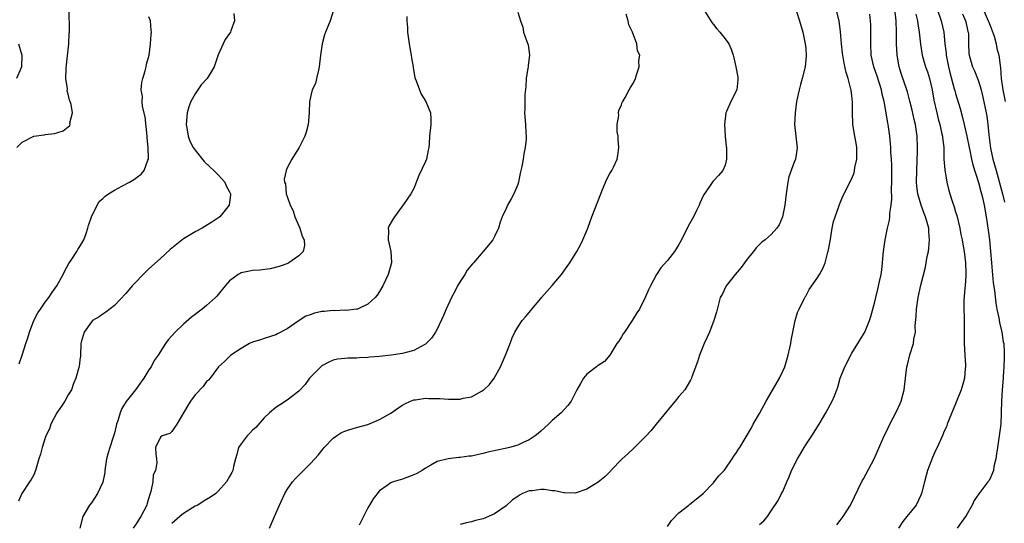
# Model space of a CAD drawing. Units: inches. Extents: x 2526000 to 2529000, y 1548000 to 1551000.
# Drawn here: x 2527267 to 2527437, y 1548830 to 1548917 of the extents above; entities that cross this region are included whole.
import ezdxf

# ---------------------------------------------------------------- set-up
doc = ezdxf.new("R2010")
doc.units = ezdxf.units.IN
doc.header["$MEASUREMENT"] = 0
doc.layers.add('LD25261548_2ft', color=253, linetype='Continuous')

msp = doc.modelspace()

# ---------------------------------------------------------------- linework, layer by layer
at = {"layer": 'LD25261548_2ft'}
for points, elevation in [([(2527266.09, 1548895), (2527267, 1548895.91), (2527269, 1548896.96), (2527270.8, 1548897.2), (2527271, 1548897.25), (2527272.58, 1548897.42), (2527273, 1548897.56), (2527274.09, 1548897.91), (2527275, 1548898.62), (2527275.23, 1548898.77), (2527275.35, 1548899), (2527275.29, 1548899.29), (2527275.72, 1548901), (2527275.52, 1548902.48), (2527275.31, 1548903), (2527275.21, 1548903.21), (2527275, 1548904.25), (2527274.82, 1548904.82), (2527274.84, 1548905.16), (2527274.6, 1548907), (2527274.63, 1548908.63), (2527274.67, 1548909.33), (2527275.08, 1548913), (2527275.17, 1548914.83), (2527275.2, 1548915), (2527275.23, 1548915.23), (2527275.15, 1548918.85)], 7324), ([(2527321.08, 1548919), (2527320.44, 1548917), (2527319.62, 1548915), (2527319.47, 1548914.53), (2527319.07, 1548913), (2527318.8, 1548911), (2527318.57, 1548909), (2527318.41, 1548908.41), (2527318.11, 1548907), (2527317.88, 1548906.12), (2527317.35, 1548905), (2527316.84, 1548903), (2527316.83, 1548901), (2527316.66, 1548899), (2527316.31, 1548897.69), (2527316.04, 1548897), (2527315.08, 1548895), (2527314.25, 1548893.75), (2527313.81, 1548893), (2527313, 1548891.49), (2527312.79, 1548891), (2527312.48, 1548889.52), (2527312.55, 1548889), (2527312.69, 1548888.69), (2527312.84, 1548887), (2527313, 1548886.5), (2527313.52, 1548885), (2527314.02, 1548884.02), (2527314.34, 1548883), (2527315, 1548881.44), (2527315.21, 1548881), (2527315.61, 1548879.61), (2527315.94, 1548879), (2527316, 1548878), (2527315.74, 1548877), (2527315, 1548876.22), (2527313.29, 1548875), (2527313.09, 1548874.91), (2527311.63, 1548874.37), (2527310.02, 1548873.98), (2527308.25, 1548873.75), (2527307, 1548873.66), (2527306.44, 1548873.56), (2527305, 1548873.25), (2527304.82, 1548873.18), (2527304.51, 1548873), (2527303, 1548871.87), (2527302.25, 1548871), (2527300.77, 1548869.23), (2527300.55, 1548869), (2527299, 1548867.61), (2527298.26, 1548867), (2527297.54, 1548866.46), (2527297, 1548866.02), (2527296.4, 1548865.6), (2527295, 1548864.36), (2527293.57, 1548863), (2527293, 1548862.32), (2527292.35, 1548861.65), (2527291.9, 1548861), (2527290.61, 1548859), (2527289.91, 1548858.09), (2527289.38, 1548857), (2527289, 1548856.43), (2527288.12, 1548855), (2527287.64, 1548854.36), (2527286.68, 1548853), (2527285.06, 1548850.94), (2527284.27, 1548849.73), (2527283.98, 1548849), (2527283.59, 1548847.59), (2527283.37, 1548847), (2527283.28, 1548846.72), (2527283, 1548845.48), (2527282.8, 1548844.8), (2527282.19, 1548843), (2527281.93, 1548842.07), (2527281.65, 1548841), (2527281.4, 1548839.4), (2527281.36, 1548839), (2527281.35, 1548838.65), (2527281, 1548836.95), (2527280.09, 1548835), (2527279, 1548833.39), (2527278.7, 1548833), (2527277.5, 1548831), (2527277.03, 1548829)], 7330), ([(2527385.24, 1548919), (2527386.7, 1548916.7), (2527387, 1548916.37), (2527387.58, 1548915.58), (2527388.09, 1548915), (2527389, 1548913.84), (2527389.63, 1548913), (2527390.04, 1548912.04), (2527390.42, 1548911), (2527390.54, 1548910.54), (2527390.86, 1548909), (2527391.21, 1548907.21), (2527391.24, 1548907), (2527391.23, 1548906.77), (2527391.04, 1548905), (2527390.01, 1548903), (2527389.26, 1548901.26), (2527389.13, 1548901), (2527388.89, 1548899), (2527389.04, 1548897), (2527389.21, 1548895.21), (2527389.25, 1548895), (2527389.25, 1548893.25), (2527389.27, 1548893), (2527389, 1548891.95), (2527388.6, 1548891), (2527387.85, 1548890.15), (2527387, 1548889.21), (2527386.89, 1548889.11), (2527386.43, 1548888.43), (2527385.23, 1548886.77), (2527384.63, 1548885.37), (2527384.52, 1548885), (2527384.07, 1548884.07), (2527383.52, 1548883), (2527382.62, 1548881.38), (2527381.44, 1548879), (2527381, 1548878.17), (2527380.21, 1548877), (2527379, 1548875.41), (2527377.85, 1548874.15), (2527377.1, 1548873), (2527376.05, 1548871), (2527375.7, 1548870.3), (2527375.11, 1548869), (2527374.13, 1548867), (2527373.69, 1548866.31), (2527372.9, 1548865), (2527371.52, 1548863), (2527371.32, 1548862.68), (2527371, 1548862.19), (2527370.55, 1548861.45), (2527370.24, 1548861), (2527369, 1548859), (2527368.09, 1548857.91), (2527367, 1548857.23), (2527366.87, 1548857.13), (2527366.67, 1548857), (2527365, 1548855.68), (2527364.42, 1548855), (2527363.93, 1548854.07), (2527363.28, 1548853), (2527362.29, 1548851), (2527361.73, 1548850.27), (2527360.53, 1548849), (2527359, 1548847.66), (2527358.33, 1548847), (2527357, 1548845.79), (2527356.58, 1548845.42), (2527356.03, 1548845), (2527355, 1548844.31), (2527353.81, 1548843.8), (2527353, 1548843.4), (2527351.58, 1548843), (2527351.11, 1548842.89), (2527349.46, 1548842.54), (2527347.83, 1548842.17), (2527347, 1548841.93), (2527346.21, 1548841.79), (2527345, 1548841.48), (2527344.54, 1548841.46), (2527343, 1548841.23), (2527342.76, 1548841.24), (2527340.96, 1548841.04), (2527339, 1548840.55), (2527337.9, 1548839.9), (2527337, 1548839.4), (2527336.42, 1548839), (2527335.5, 1548838.5), (2527335, 1548838.25), (2527333, 1548837.48), (2527332.6, 1548837.4), (2527331.38, 1548837), (2527331, 1548836.84), (2527330.37, 1548836.37), (2527329, 1548835.46), (2527327.91, 1548834.09), (2527327.3, 1548833), (2527327, 1548832.54), (2527325.5, 1548829.5)], 7338), ([(2527379, 1548829.3), (2527379.7, 1548830.3), (2527381, 1548831.64), (2527382.72, 1548833), (2527382.86, 1548833.14), (2527383.96, 1548834.04), (2527385.21, 1548835), (2527387, 1548836.85), (2527387.13, 1548837), (2527387.94, 1548838.06), (2527388.82, 1548839), (2527389, 1548839.21), (2527390.26, 1548841), (2527390.54, 1548841.46), (2527391, 1548842.13), (2527391.31, 1548842.69), (2527391.54, 1548843), (2527393.58, 1548846.42), (2527393.9, 1548847), (2527395, 1548848.87), (2527396.13, 1548851), (2527398.43, 1548855), (2527399, 1548856.2), (2527399.36, 1548857), (2527399.98, 1548859), (2527400.25, 1548860.25), (2527400.39, 1548861), (2527400.46, 1548861.54), (2527401.19, 1548865), (2527401.6, 1548866.4), (2527401.85, 1548867), (2527402.75, 1548868.75), (2527402.91, 1548869.09), (2527403, 1548869.21), (2527403.62, 1548870.38), (2527405, 1548872.33), (2527405.41, 1548873), (2527405.98, 1548874.02), (2527406.36, 1548875), (2527406.85, 1548876.85), (2527406.9, 1548877), (2527407.22, 1548878.78), (2527407.59, 1548881), (2527407.84, 1548882.16), (2527408.12, 1548883), (2527408.77, 1548884.77), (2527408.88, 1548885.12), (2527409, 1548885.39), (2527409.45, 1548886.55), (2527409.65, 1548887), (2527410.31, 1548888.31), (2527411, 1548889.63), (2527411.4, 1548890.6), (2527411.48, 1548891), (2527411.55, 1548891.55), (2527411.87, 1548893), (2527411.88, 1548894.12), (2527411.86, 1548895), (2527411.75, 1548895.75), (2527411.53, 1548897), (2527411.2, 1548899), (2527411.18, 1548899.18), (2527411.13, 1548901), (2527411.14, 1548902.86), (2527411, 1548904.01), (2527410.87, 1548904.87), (2527410.87, 1548905), (2527410.85, 1548905.15), (2527410.34, 1548907), (2527410, 1548908), (2527409.65, 1548909.65), (2527409.42, 1548911), (2527409.39, 1548911.39), (2527409.23, 1548913), (2527409.06, 1548915.06), (2527408.78, 1548917), (2527408.31, 1548919)], 7342), ([(2527408.42, 1548829.58), (2527409, 1548830.31), (2527409.52, 1548831), (2527410.78, 1548833), (2527412.8, 1548837.2), (2527413, 1548837.52), (2527414.9, 1548841), (2527415.54, 1548842.46), (2527416.59, 1548845), (2527417, 1548845.76), (2527417.58, 1548847), (2527418.78, 1548849.22), (2527419.4, 1548850.6), (2527419.57, 1548851), (2527420.1, 1548853), (2527420.32, 1548855), (2527420.56, 1548857), (2527420.66, 1548857.34), (2527421.08, 1548859.08), (2527421.68, 1548861), (2527421.77, 1548861.77), (2527422.03, 1548863), (2527422.02, 1548864.02), (2527422.17, 1548865.83), (2527422.2, 1548867), (2527422.51, 1548869), (2527423, 1548871.16), (2527423.77, 1548874.23), (2527423.93, 1548875), (2527424.1, 1548876.1), (2527424.3, 1548877), (2527424.39, 1548877.61), (2527424.49, 1548879), (2527424.38, 1548880.38), (2527424.35, 1548881), (2527423.81, 1548883), (2527423.57, 1548883.57), (2527423.04, 1548885), (2527422.55, 1548886.55), (2527422.47, 1548887), (2527422.3, 1548888.3), (2527422.24, 1548889), (2527422.26, 1548891), (2527422.4, 1548894.4), (2527422.41, 1548895), (2527422.35, 1548897), (2527422.05, 1548899), (2527421.84, 1548899.84), (2527421.47, 1548901.47), (2527421.07, 1548903.07), (2527420.65, 1548904.65), (2527420.55, 1548905), (2527419.65, 1548907.65), (2527419.23, 1548909), (2527418.86, 1548911), (2527418.75, 1548913), (2527418.77, 1548915), (2527418.72, 1548917), (2527418.47, 1548919)], 7346), ([(2527425.79, 1548919), (2527426.52, 1548917), (2527426.96, 1548915), (2527427.15, 1548913), (2527427.35, 1548911.35), (2527427.37, 1548911), (2527427.77, 1548909), (2527428.01, 1548908.01), (2527428.79, 1548905.21), (2527428.87, 1548904.87), (2527429, 1548904.38), (2527429.79, 1548901.79), (2527430.23, 1548900.23), (2527430.53, 1548899), (2527430.98, 1548897), (2527431.36, 1548895), (2527431.48, 1548894.52), (2527431.77, 1548893), (2527431.98, 1548891.98), (2527433, 1548888.94), (2527433.39, 1548887.39), (2527433.51, 1548887), (2527433.67, 1548886.33), (2527433.96, 1548885), (2527434.3, 1548883), (2527434.66, 1548880.66), (2527434.9, 1548879), (2527435.09, 1548877), (2527435.22, 1548875), (2527435.55, 1548871.55), (2527435.79, 1548870.21), (2527436.01, 1548868.01), (2527436.19, 1548867), (2527436.51, 1548865.49), (2527436.65, 1548864.65), (2527437.04, 1548863), (2527437.29, 1548861.29), (2527437.36, 1548861), (2527437.43, 1548859.43), (2527437.47, 1548859), (2527437.44, 1548858.56), (2527437.4, 1548857), (2527437.29, 1548855.29), (2527437.25, 1548855), (2527437.08, 1548853), (2527436.96, 1548851), (2527436.93, 1548849.07), (2527436.91, 1548848.91), (2527436.85, 1548847), (2527436.59, 1548845), (2527436.26, 1548843), (2527436.13, 1548841.87), (2527435.99, 1548841), (2527435.67, 1548839.67), (2527435.58, 1548839), (2527435.44, 1548838.56), (2527435, 1548837.61), (2527434.78, 1548837.22), (2527434.59, 1548837), (2527433.03, 1548834.97), (2527432.24, 1548833.76), (2527431.88, 1548833), (2527431, 1548831.46), (2527430.75, 1548831), (2527429.97, 1548829.97), (2527429.26, 1548829)], 7350), ([(2527433.82, 1548919), (2527434.68, 1548917), (2527434.76, 1548916.76), (2527435, 1548916.2), (2527435.69, 1548914.31), (2527436.06, 1548913), (2527436.2, 1548912.2), (2527436.54, 1548911), (2527436.76, 1548909.24), (2527436.83, 1548908.83), (2527436.94, 1548907), (2527437.2, 1548905), (2527437.6, 1548903)], 7354), ([(2527303.72, 1548918.28), (2527303.83, 1548917), (2527303.22, 1548915.22), (2527303.13, 1548915), (2527303, 1548914.8), (2527302.25, 1548913.75), (2527301.87, 1548913), (2527301, 1548911.09), (2527300.33, 1548909), (2527299.11, 1548907), (2527298.09, 1548905.91), (2527297, 1548904.33), (2527296.27, 1548903), (2527295.92, 1548902.08), (2527295.63, 1548901), (2527295.46, 1548899), (2527295.57, 1548898.43), (2527295.78, 1548897), (2527296.11, 1548896.11), (2527296.69, 1548895), (2527297, 1548894.53), (2527298.6, 1548892.6), (2527299.61, 1548891.61), (2527300.29, 1548891), (2527301, 1548890.27), (2527302.15, 1548889), (2527302.38, 1548888.38), (2527303, 1548887.32), (2527303.15, 1548887), (2527303.17, 1548886.83), (2527303, 1548885.49), (2527302.93, 1548885), (2527301.3, 1548883), (2527301.14, 1548882.86), (2527299.94, 1548882.06), (2527298.69, 1548881.31), (2527298.21, 1548881), (2527297, 1548880.37), (2527295, 1548879.15), (2527293, 1548877.56), (2527292.7, 1548877.3), (2527291, 1548875.77), (2527289, 1548873.99), (2527288.49, 1548873.51), (2527286.11, 1548871), (2527285, 1548869.71), (2527283, 1548867.63), (2527281.52, 1548866.48), (2527281, 1548866.13), (2527280.37, 1548865.63), (2527279.22, 1548865), (2527279, 1548864.79), (2527277.77, 1548863), (2527277.24, 1548861.24), (2527277.19, 1548861), (2527277.14, 1548859), (2527277.11, 1548858.89), (2527277, 1548858.13), (2527276.89, 1548857.11), (2527276.83, 1548856.83), (2527276.33, 1548855), (2527275.92, 1548854.08), (2527275.55, 1548853), (2527275, 1548852.12), (2527274.4, 1548851), (2527273.84, 1548850.16), (2527272.99, 1548849.01), (2527271.94, 1548847), (2527271.76, 1548846.24), (2527271.1, 1548845), (2527270.46, 1548843), (2527270.2, 1548841.8), (2527269.91, 1548841), (2527269.33, 1548839), (2527269, 1548838.26), (2527268.55, 1548837.45), (2527268.28, 1548837), (2527266.93, 1548835), (2527266.34, 1548833.66)], 7328), ([(2527266.49, 1548857.51), (2527267.01, 1548858.99), (2527267.64, 1548861), (2527267.99, 1548862.01), (2527268.24, 1548863), (2527269, 1548865), (2527269.69, 1548866.31), (2527270.15, 1548867), (2527271, 1548868.19), (2527271.63, 1548869), (2527272.17, 1548869.83), (2527273.03, 1548871), (2527274.11, 1548873), (2527274.4, 1548873.6), (2527275.12, 1548874.88), (2527275.62, 1548875.62), (2527276.51, 1548877), (2527276.68, 1548877.32), (2527277, 1548877.82), (2527277.71, 1548879), (2527278.08, 1548880.08), (2527278.41, 1548881), (2527278.52, 1548881.48), (2527279.03, 1548883), (2527280.01, 1548885), (2527280.38, 1548885.63), (2527281, 1548886.17), (2527281.4, 1548886.6), (2527281.98, 1548887), (2527283, 1548887.62), (2527284.28, 1548888.28), (2527285.62, 1548889), (2527286.48, 1548889.52), (2527287, 1548889.92), (2527287.63, 1548890.37), (2527288.16, 1548891), (2527288.79, 1548892.79), (2527288.9, 1548893), (2527288.92, 1548893.08), (2527288.89, 1548895), (2527288.7, 1548896.7), (2527288.71, 1548897), (2527288.35, 1548900.35), (2527287.9, 1548902.1), (2527287.82, 1548903), (2527287.87, 1548903.87), (2527287.63, 1548905), (2527287.74, 1548906.26), (2527287.92, 1548907), (2527288.33, 1548908.33), (2527288.5, 1548909), (2527288.56, 1548909.44), (2527289.01, 1548911.01), (2527289.26, 1548913), (2527289.41, 1548914.59), (2527289.47, 1548915), (2527289.38, 1548915.38), (2527289.24, 1548917), (2527289, 1548917.68)], 7326), ([(2527333.75, 1548917.75), (2527333.75, 1548917), (2527333.85, 1548915.85), (2527333.87, 1548915), (2527334.18, 1548913), (2527334.27, 1548912.27), (2527334.54, 1548911), (2527334.57, 1548910.57), (2527334.84, 1548909), (2527334.85, 1548908.85), (2527335.17, 1548907.17), (2527335.23, 1548907), (2527335.4, 1548906.6), (2527335.97, 1548905), (2527336.27, 1548904.27), (2527337.07, 1548903), (2527337.88, 1548901), (2527337.91, 1548899.91), (2527337.91, 1548899), (2527337.72, 1548897), (2527337.66, 1548895.66), (2527337.58, 1548895), (2527337.46, 1548894.54), (2527337.16, 1548893), (2527337, 1548892.58), (2527335.86, 1548890.14), (2527335, 1548887.91), (2527334.47, 1548887), (2527333.3, 1548885.3), (2527331.6, 1548883), (2527331.37, 1548882.63), (2527330.66, 1548881.34), (2527330.53, 1548881), (2527330.6, 1548880.6), (2527330.52, 1548879), (2527330.97, 1548876.97), (2527331.09, 1548875.09), (2527331.08, 1548875), (2527330.62, 1548873.38), (2527330.55, 1548873), (2527329.59, 1548871), (2527329, 1548870.01), (2527328.6, 1548869.4), (2527328.26, 1548869), (2527327, 1548867.86), (2527325.17, 1548867), (2527325.04, 1548866.96), (2527323.24, 1548866.76), (2527323, 1548866.78), (2527321.29, 1548866.71), (2527321, 1548866.73), (2527319.41, 1548866.59), (2527319, 1548866.54), (2527317.72, 1548866.28), (2527317, 1548865.99), (2527316.25, 1548865.75), (2527315.08, 1548865), (2527313, 1548863.59), (2527311.3, 1548862.7), (2527311, 1548862.52), (2527309, 1548861.86), (2527308.37, 1548861.63), (2527307, 1548861.24), (2527306.48, 1548861), (2527305, 1548860.16), (2527303.21, 1548859), (2527302.13, 1548857.87), (2527301.07, 1548857), (2527299.6, 1548855), (2527299.32, 1548854.68), (2527299, 1548854.43), (2527298.42, 1548853.58), (2527297, 1548852.14), (2527296.19, 1548851), (2527295.73, 1548850.27), (2527293.86, 1548847), (2527293, 1548845.77), (2527292.6, 1548845.4), (2527291.27, 1548845), (2527291, 1548844.77), (2527290.15, 1548843), (2527290.19, 1548841.81), (2527290.29, 1548841), (2527290.35, 1548840.35), (2527290.11, 1548839), (2527289.74, 1548838.26), (2527289.66, 1548837), (2527289.35, 1548835.35), (2527289.22, 1548835), (2527289.15, 1548834.85), (2527288.69, 1548833.31), (2527288.61, 1548833), (2527287.6, 1548831), (2527287.35, 1548830.65), (2527287, 1548830.06), (2527286.25, 1548829)], 7332), ([(2527353, 1548918.5), (2527353.48, 1548917), (2527353.89, 1548915.89), (2527354.04, 1548915), (2527354.6, 1548913.4), (2527354.84, 1548912.84), (2527355.07, 1548911.07), (2527354.8, 1548909.2), (2527354.81, 1548909), (2527354.79, 1548908.79), (2527354.49, 1548907), (2527354.39, 1548905.61), (2527354.22, 1548904.22), (2527354.26, 1548901.74), (2527354.21, 1548901), (2527354.36, 1548899), (2527354.44, 1548897.56), (2527354.5, 1548897), (2527354.48, 1548896.48), (2527354.33, 1548895), (2527354.06, 1548893.94), (2527353.94, 1548893), (2527353.72, 1548891.72), (2527353.44, 1548890.56), (2527353.12, 1548889), (2527353, 1548888.6), (2527352.33, 1548887), (2527351.89, 1548886.11), (2527351.24, 1548885), (2527351, 1548884.46), (2527350.29, 1548883), (2527349.94, 1548882.06), (2527349.66, 1548881), (2527349, 1548879.58), (2527348.7, 1548879), (2527347.93, 1548878.07), (2527347.03, 1548877), (2527345.32, 1548875), (2527345.16, 1548874.84), (2527344.26, 1548873.74), (2527343.83, 1548873), (2527343, 1548871.76), (2527342.57, 1548871), (2527342.15, 1548870.15), (2527341.54, 1548869), (2527340.57, 1548867), (2527340.1, 1548865.9), (2527339, 1548863.48), (2527338.74, 1548863), (2527338.06, 1548861.94), (2527337.09, 1548861), (2527337, 1548860.93), (2527336.87, 1548860.87), (2527335, 1548859.83), (2527333.42, 1548859.42), (2527333, 1548859.27), (2527331.02, 1548858.98), (2527329, 1548858.77), (2527327.36, 1548858.64), (2527327, 1548858.57), (2527325.47, 1548858.53), (2527325, 1548858.45), (2527323.52, 1548858.48), (2527323, 1548858.41), (2527321.71, 1548858.29), (2527321, 1548858.12), (2527320.22, 1548857.78), (2527319, 1548857.15), (2527318.83, 1548857), (2527317, 1548855.15), (2527316.87, 1548855), (2527316.09, 1548853.91), (2527315, 1548852.76), (2527313.96, 1548851.96), (2527313, 1548851.19), (2527311.65, 1548850.35), (2527311, 1548849.91), (2527309.94, 1548849), (2527309, 1548848.14), (2527307.55, 1548846.45), (2527307, 1548846), (2527306.53, 1548845.47), (2527306.05, 1548845), (2527305, 1548843.62), (2527304.56, 1548843), (2527304.23, 1548841.77), (2527304, 1548841), (2527303.68, 1548839.68), (2527303.55, 1548839), (2527303.37, 1548838.63), (2527303, 1548837.93), (2527302.45, 1548837), (2527301, 1548835.42), (2527300.59, 1548835), (2527299.66, 1548834.34), (2527299, 1548833.99), (2527298.41, 1548833.6), (2527297.46, 1548833), (2527297, 1548832.78), (2527295, 1548831.55), (2527294.35, 1548831), (2527293, 1548829.79)], 7334), ([(2527309.94, 1548829), (2527310.78, 1548831), (2527311.64, 1548833), (2527312.57, 1548835), (2527313, 1548835.71), (2527313.91, 1548837), (2527314.41, 1548837.59), (2527315, 1548838.2), (2527315.84, 1548839), (2527317, 1548840.15), (2527317.81, 1548841), (2527318.37, 1548841.63), (2527319.25, 1548842.75), (2527319.42, 1548843), (2527321, 1548844.6), (2527321.54, 1548845), (2527322.44, 1548845.56), (2527323, 1548845.82), (2527323.87, 1548846.13), (2527325, 1548846.47), (2527327.02, 1548846.98), (2527329, 1548847.82), (2527331, 1548848.94), (2527332.18, 1548849.82), (2527333, 1548850.3), (2527333.42, 1548850.58), (2527334.37, 1548851), (2527335, 1548851.25), (2527335.26, 1548851.26), (2527337, 1548851.54), (2527337.5, 1548851.5), (2527339.47, 1548851.47), (2527341, 1548851.34), (2527341.39, 1548851.39), (2527343, 1548851.36), (2527343.53, 1548851.53), (2527345, 1548851.79), (2527346.81, 1548852.8), (2527347, 1548852.9), (2527347.13, 1548853), (2527348.09, 1548853.91), (2527348.93, 1548855), (2527350.03, 1548857), (2527350.9, 1548859), (2527351, 1548859.31), (2527351.69, 1548861), (2527352.02, 1548861.98), (2527352.5, 1548863), (2527353, 1548863.86), (2527353.77, 1548865), (2527354.37, 1548865.63), (2527355.27, 1548866.73), (2527355.44, 1548867), (2527357, 1548868.83), (2527357.13, 1548869), (2527359, 1548871.09), (2527360.6, 1548873), (2527361, 1548873.58), (2527361.61, 1548874.39), (2527362.04, 1548875), (2527363, 1548876.52), (2527363.29, 1548877), (2527363.89, 1548878.11), (2527364.31, 1548879), (2527365.16, 1548881), (2527365.63, 1548882.37), (2527365.9, 1548883), (2527367.41, 1548887), (2527367.74, 1548887.74), (2527368.48, 1548889.52), (2527369, 1548890.48), (2527369.33, 1548891), (2527369.61, 1548891.61), (2527370.28, 1548893), (2527370.4, 1548893.6), (2527370.55, 1548895), (2527370.47, 1548896.47), (2527370.42, 1548897), (2527370.27, 1548897.73), (2527370.28, 1548899), (2527370.57, 1548900.57), (2527370.5, 1548901), (2527370.56, 1548901.44), (2527371, 1548902.39), (2527371.15, 1548902.85), (2527371.27, 1548903), (2527371.67, 1548903.67), (2527372.38, 1548905), (2527372.56, 1548905.44), (2527373, 1548906.06), (2527373.31, 1548906.69), (2527373.45, 1548907), (2527373.64, 1548907.64), (2527374.11, 1548909), (2527374.03, 1548910.03), (2527374.19, 1548911), (2527373.8, 1548911.8), (2527373.68, 1548913), (2527372.93, 1548915), (2527372.3, 1548916.3), (2527372.16, 1548917), (2527371.85, 1548918.15)], 7336), ([(2527401.38, 1548918.62), (2527401.9, 1548917), (2527402.47, 1548915), (2527402.92, 1548913), (2527403, 1548912.16), (2527403.09, 1548910.91), (2527402.9, 1548909), (2527402.4, 1548907), (2527402.08, 1548905.92), (2527401.86, 1548905), (2527401.42, 1548903), (2527401.15, 1548901), (2527401.08, 1548899), (2527401.27, 1548897), (2527401.44, 1548895.44), (2527401.53, 1548895), (2527401.43, 1548894.57), (2527401.23, 1548893), (2527401, 1548892.47), (2527400.09, 1548889.91), (2527399.88, 1548889), (2527399.58, 1548887), (2527399.35, 1548885), (2527398.98, 1548883), (2527398.4, 1548881.6), (2527398.01, 1548881), (2527397, 1548879.9), (2527395.97, 1548879), (2527395.41, 1548878.59), (2527394.38, 1548877.62), (2527393.93, 1548877), (2527393, 1548875.88), (2527392.35, 1548875), (2527391.81, 1548874.19), (2527390.77, 1548873), (2527389.87, 1548871.87), (2527389.2, 1548871), (2527388.47, 1548869.53), (2527388.17, 1548869), (2527387.85, 1548867.85), (2527387.52, 1548866.48), (2527387.07, 1548865), (2527386.27, 1548863), (2527385.88, 1548862.12), (2527385.35, 1548861), (2527385, 1548860.15), (2527384.56, 1548859), (2527384.19, 1548857.81), (2527383.25, 1548855.25), (2527383.17, 1548855), (2527383.12, 1548854.88), (2527383, 1548854.67), (2527381.99, 1548853), (2527381, 1548851.84), (2527380.34, 1548851), (2527379.71, 1548850.29), (2527377.06, 1548847), (2527376.1, 1548845.9), (2527375.28, 1548845), (2527375, 1548844.72), (2527373.14, 1548842.86), (2527372.12, 1548841.88), (2527371.16, 1548841), (2527369.19, 1548839), (2527369.11, 1548838.89), (2527368.12, 1548837.88), (2527367, 1548836.99), (2527365, 1548835.74), (2527363, 1548835.05), (2527361.12, 1548835.12), (2527361, 1548835.1), (2527359.48, 1548835.48), (2527359, 1548835.48), (2527357.68, 1548835.68), (2527357, 1548835.71), (2527355.49, 1548835.49), (2527355, 1548835.46), (2527353.86, 1548835), (2527353.29, 1548834.71), (2527353, 1548834.48), (2527352.1, 1548833.9), (2527351, 1548832.89), (2527349, 1548831.45), (2527347, 1548830.63), (2527345.68, 1548830.32), (2527345, 1548830.1), (2527344.09, 1548829.91), (2527343, 1548829.63)], 7340), ([(2527395, 1548829.64), (2527395.72, 1548830.28), (2527396.34, 1548831), (2527397, 1548831.97), (2527398.19, 1548833.81), (2527398.82, 1548835), (2527399, 1548835.35), (2527399.71, 1548837), (2527400.13, 1548837.87), (2527400.53, 1548839), (2527401.55, 1548841), (2527402.12, 1548841.88), (2527402.75, 1548843), (2527403, 1548843.42), (2527404.07, 1548845), (2527405.32, 1548847), (2527406.51, 1548849), (2527407.61, 1548851), (2527407.97, 1548851.97), (2527408.4, 1548853), (2527408.56, 1548853.44), (2527409, 1548855), (2527409.81, 1548857), (2527411, 1548859.34), (2527412.05, 1548861), (2527412.39, 1548861.61), (2527413.28, 1548863), (2527414.09, 1548865), (2527414.31, 1548865.69), (2527414.64, 1548867), (2527415, 1548868.26), (2527415.17, 1548869), (2527415.54, 1548870.46), (2527415.8, 1548871.8), (2527416.07, 1548873), (2527416.2, 1548873.8), (2527416.34, 1548875), (2527416.45, 1548876.45), (2527416.51, 1548877), (2527416.78, 1548879), (2527417.22, 1548881), (2527417.57, 1548882.43), (2527417.61, 1548883), (2527417.61, 1548883.61), (2527417.84, 1548885), (2527417.95, 1548886.05), (2527417.91, 1548887.91), (2527417.95, 1548889), (2527417.94, 1548891.94), (2527417.89, 1548893), (2527417.8, 1548894.2), (2527417.77, 1548895), (2527417.72, 1548895.72), (2527417.59, 1548897), (2527417.31, 1548899), (2527417.25, 1548899.25), (2527416.97, 1548901.03), (2527416.61, 1548903), (2527416.28, 1548904.28), (2527416.15, 1548905), (2527415.38, 1548907.38), (2527414.81, 1548909), (2527414.37, 1548911), (2527414.28, 1548913), (2527414.28, 1548913.72), (2527414.33, 1548915), (2527414.31, 1548916.31), (2527414.27, 1548917), (2527414.13, 1548918.13)], 7344), ([(2527422.12, 1548918.12), (2527422.39, 1548917), (2527422.44, 1548916.44), (2527422.68, 1548915), (2527422.91, 1548912.91), (2527423.24, 1548911), (2527423.81, 1548909), (2527424.12, 1548908.12), (2527424.48, 1548907), (2527424.97, 1548905), (2527425.25, 1548903.25), (2527425.73, 1548901), (2527425.99, 1548899.99), (2527426.27, 1548899), (2527426.65, 1548897.35), (2527426.72, 1548897), (2527426.73, 1548896.73), (2527426.95, 1548895), (2527427, 1548893), (2527427.12, 1548891.12), (2527427.47, 1548889), (2527427.77, 1548887.77), (2527428, 1548887), (2527428.46, 1548885.54), (2527428.75, 1548884.75), (2527429, 1548883.86), (2527429.21, 1548883.21), (2527429.75, 1548881), (2527429.94, 1548879.94), (2527430.16, 1548879), (2527430.27, 1548878.27), (2527430.52, 1548877), (2527430.76, 1548875), (2527430.81, 1548873.19), (2527430.81, 1548873), (2527430.79, 1548872.79), (2527430.68, 1548871), (2527430.63, 1548870.63), (2527430.47, 1548868.47), (2527430.47, 1548867), (2527430.51, 1548865.49), (2527430.51, 1548861), (2527430.61, 1548859), (2527430.73, 1548857.27), (2527430.73, 1548857), (2527430.68, 1548856.68), (2527430.58, 1548855), (2527430.38, 1548854.38), (2527429.98, 1548853), (2527429, 1548850.58), (2527427.87, 1548847.87), (2527427.55, 1548847), (2527427.41, 1548846.59), (2527427, 1548845.67), (2527426.8, 1548845.2), (2527425.8, 1548843), (2527425.52, 1548842.48), (2527425, 1548841.23), (2527424.16, 1548839), (2527423.89, 1548838.11), (2527423.59, 1548837), (2527423.12, 1548835), (2527423, 1548834.72), (2527422.16, 1548833), (2527420.57, 1548831), (2527419.84, 1548830.16), (2527419.08, 1548829)], 7348), ([(2527430.21, 1548918.21), (2527430.73, 1548917), (2527430.78, 1548916.78), (2527431.16, 1548915.16), (2527431.22, 1548915), (2527431.25, 1548914.75), (2527431.27, 1548913), (2527431.32, 1548911.32), (2527431.36, 1548911), (2527431.95, 1548909), (2527432.29, 1548908.29), (2527432.82, 1548907), (2527433, 1548906.52), (2527433.46, 1548905), (2527433.77, 1548903.77), (2527434.34, 1548901), (2527434.43, 1548900.43), (2527434.61, 1548899), (2527434.77, 1548897.23), (2527435.09, 1548894.91), (2527435.5, 1548893), (2527436.04, 1548891), (2527437.16, 1548887), (2527437.51, 1548885.51)], 7352), ([(2527266.38, 1548913), (2527266.91, 1548911), (2527266.86, 1548909), (2527266.74, 1548908.74), (2527266.01, 1548907)], 7322)]:
    msp.add_lwpolyline(points, dxfattribs=dict(at, elevation=elevation))

doc.saveas('drawing.dxf')
